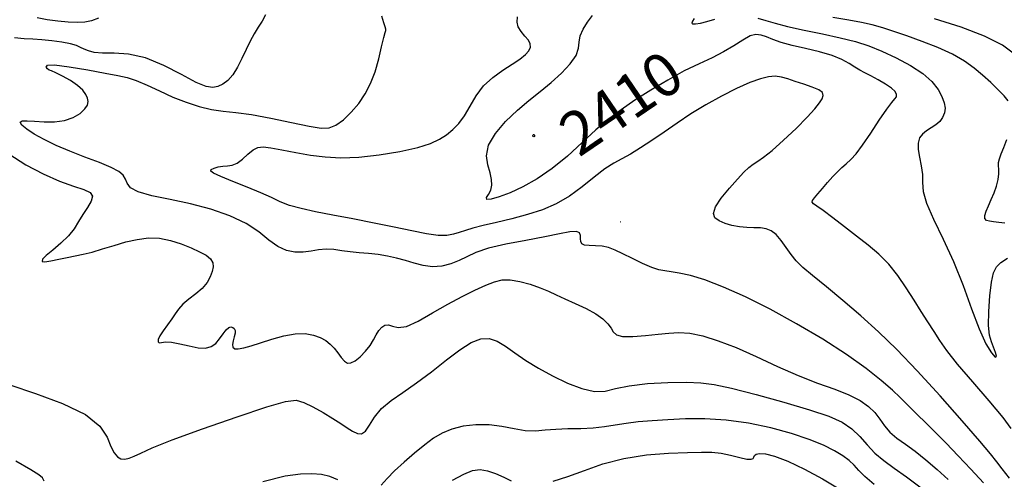
# Model space of a CAD drawing. Extents: x 354073 to 357273, y 1024435 to 1027593.
# Drawn here: x 355251 to 355478, y 1026931 to 1027037 of the extents above; entities that cross this region are included whole.
import ezdxf
from ezdxf.enums import TextEntityAlignment as Align

# ---------------------------------------------------------------- set-up
doc = ezdxf.new("R2010")
doc.units = 0
doc.header["$LTSCALE"] = 25
doc.header["$MEASUREMENT"] = 0
for name, color, linetype in [('CTEXT', 7, 'CONTINUOUS'), ('INDEX', 1, 'CONTINUOUS'), ('INTER', 33, 'CONTINUOUS')]:
    doc.layers.add(name, color=color, linetype=linetype)
doc.styles.add('SIMPLEX', font='SIMPLEX', dxfattribs={"oblique": 20})

msp = doc.modelspace()

# ---------------------------------------------------------------- linework, layer by layer
at = {"layer": 'INDEX', "linetype": 'CONTINUOUS', "flags": 128}
for points in [[(355479.99, 1026942.39), (355478.13, 1026944.97), (355474.94, 1026948.8), (355471.13, 1026953.19), (355467.64, 1026957.26), (355465.19, 1026960.35), (355463.55, 1026962.69), (355462.22, 1026964.77), (355460.82, 1026966.97), (355459.28, 1026969.39), (355457.61, 1026972.02), (355455.82, 1026974.84), (355453.89, 1026977.67), (355451.8, 1026980.29), (355449.52, 1026982.58), (355447.05, 1026984.65), (355444.37, 1026986.72), (355441.54, 1026988.91), (355438.85, 1026991), (355436.65, 1026992.66), (355435.19, 1026993.67), (355434.41, 1026994.22), (355434.13, 1026994.58), (355434.22, 1026994.99), (355434.66, 1026995.58), (355435.41, 1026996.47), (355436.47, 1026997.71), (355437.68, 1026999.12), (355438.89, 1027000.47), (355439.99, 1027001.59), (355441, 1027002.54), (355441.99, 1027003.44), (355443.02, 1027004.43), (355444.23, 1027005.76), (355445.75, 1027007.74), (355447.63, 1027010.48), (355449.6, 1027013.46), (355451.31, 1027015.99), (355452.49, 1027017.55), (355453.19, 1027018.38), (355453.53, 1027018.89), (355453.58, 1027019.41), (355453.25, 1027020.06), (355452.42, 1027020.86), (355451.03, 1027021.81), (355449.34, 1027022.81), (355447.67, 1027023.71), (355446.28, 1027024.41), (355445.09, 1027025.01), (355443.93, 1027025.68), (355442.64, 1027026.52), (355441, 1027027.47), (355438.76, 1027028.41), (355435.81, 1027029.25), (355432.55, 1027030), (355429.48, 1027030.71), (355427, 1027031.42), (355425.08, 1027032.09), (355423.58, 1027032.68), (355422.35, 1027033.11), (355421.17, 1027033.24), (355419.82, 1027032.89), (355418.13, 1027031.96), (355416.07, 1027030.64), (355413.71, 1027029.22), (355411.05, 1027027.88), (355408.05, 1027026.49), (355404.65, 1027024.82), (355400.85, 1027022.73), (355396.94, 1027020.4), (355393.27, 1027018.07), (355390.08, 1027015.9), (355387.18, 1027013.71), (355384.26, 1027011.23), (355381.08, 1027008.31), (355377.7, 1027005.22), (355374.21, 1027002.33), (355370.75, 1026999.96), (355367.45, 1026998.11), (355364.48, 1026996.73), (355361.99, 1026995.79), (355360.15, 1026995.29), (355359.15, 1026995.23), (355359.05, 1026995.62), (355359.5, 1026996.37), (355360.04, 1026997.35), (355360.29, 1026998.49), (355360.22, 1026999.81), (355359.87, 1027001.36), (355359.33, 1027003.18), (355359.06, 1027005.29), (355359.53, 1027007.7), (355361.09, 1027010.39), (355363.45, 1027013.15), (355366.16, 1027015.76), (355368.84, 1027018.03), (355371.42, 1027020.1), (355373.92, 1027022.15), (355376.31, 1027024.32), (355378.33, 1027026.48), (355379.71, 1027028.43), (355380.28, 1027030.06), (355380.42, 1027031.48), (355380.64, 1027032.89), (355381.32, 1027034.44), (355382.35, 1027036.05), (355383.48, 1027037.62)], [(355448.41, 1026929.53), (355446.28, 1026931.34), (355444.87, 1026932.75), (355443.78, 1026933.92), (355442.63, 1026935), (355441.21, 1026936.08), (355439.3, 1026937.23), (355436.73, 1026938.53), (355433.44, 1026939.9), (355429.39, 1026941.27), (355424.62, 1026942.55), (355419.45, 1026943.62), (355414.26, 1026944.34), (355409.38, 1026944.65), (355404.91, 1026944.62), (355400.86, 1026944.43), (355397.24, 1026944.19), (355394.04, 1026943.91), (355391.21, 1026943.57), (355388.67, 1026943.17), (355386.23, 1026942.78), (355383.66, 1026942.49), (355380.79, 1026942.36), (355377.83, 1026942.3), (355375.03, 1026942.2), (355372.57, 1026941.99), (355370.31, 1026941.82), (355367.99, 1026941.89), (355365.42, 1026942.3), (355362.61, 1026942.86), (355359.64, 1026943.26), (355356.6, 1026943.28), (355353.66, 1026942.92), (355351.03, 1026942.26), (355348.84, 1026941.36), (355346.86, 1026940.17), (355344.8, 1026938.64), (355342.45, 1026936.74), (355340.03, 1026934.66), (355337.84, 1026932.63), (355336.12, 1026930.85), (355334.8, 1026929.35)], [(355257.11, 1026930.25), (355256.68, 1026931.03), (355255.84, 1026931.75), (355254.01, 1026932.86), (355250.52, 1026934.91)], [(355324.75, 1026930.59), (355322.96, 1026931.36), (355321, 1026931.78), (355318.78, 1026931.95), (355316.17, 1026931.89), (355312.6, 1026931.38), (355307.47, 1026930.14)]]:
    msp.add_lwpolyline(points, dxfattribs=at)
msp.add_lwpolyline([(355370.02, 1027010.12), (355370.08, 1027010), (355370.12, 1027009.85), (355370.08, 1027009.73), (355369.96, 1027009.68), (355369.81, 1027009.69), (355369.7, 1027009.76), (355369.69, 1027009.86), (355369.75, 1027009.98), (355369.83, 1027010.09), (355369.9, 1027010.16), (355369.96, 1027010.17)], close=True, dxfattribs=at)
at = {"layer": 'INTER', "linetype": 'CONTINUOUS', "flags": 128}
for points in [[(355308.07, 1027037.79), (355307.34, 1027036.31), (355306.44, 1027034.94), (355305.51, 1027033.41), (355304.57, 1027031.67), (355303.62, 1027029.75), (355302.65, 1027027.68), (355301.64, 1027025.67), (355300.57, 1027023.93), (355299.42, 1027022.64), (355298.25, 1027021.77), (355297.1, 1027021.22), (355295.95, 1027020.98), (355294.45, 1027021.22), (355292.14, 1027022.2), (355288.74, 1027024.01), (355284.64, 1027026.11), (355280.41, 1027027.84), (355276.53, 1027028.7), (355273.2, 1027028.92), (355270.54, 1027028.95), (355268.62, 1027029.12), (355267.28, 1027029.45), (355266.3, 1027029.85), (355265.47, 1027030.26), (355264.51, 1027030.67), (355263.12, 1027031.07), (355261.14, 1027031.46), (355258.81, 1027031.79), (355256.51, 1027032.02), (355254.48, 1027032.13), (355252.49, 1027032.22), (355250.2, 1027032.44)], [(355473.62, 1026929.85), (355470.69, 1026933), (355467.78, 1026936.09), (355464.98, 1026939), (355462.42, 1026941.6), (355460.23, 1026943.76), (355458.4, 1026945.52), (355456.92, 1026946.98), (355455.68, 1026948.25), (355454.38, 1026949.56), (355452.61, 1026951.23), (355450.04, 1026953.45), (355446.55, 1026956.22), (355442.06, 1026959.43), (355436.57, 1026962.97), (355430.52, 1026966.56), (355424.42, 1026969.91), (355418.72, 1026972.75), (355413.65, 1026975), (355409.38, 1026976.64), (355406.04, 1026977.67), (355403.49, 1026978.24), (355401.59, 1026978.53), (355400.12, 1026978.72), (355398.76, 1026979), (355397.15, 1026979.54), (355395.04, 1026980.47), (355392.69, 1026981.59), (355390.48, 1026982.68), (355388.68, 1026983.52), (355387.18, 1026984.1), (355385.73, 1026984.42), (355384.2, 1026984.54), (355382.75, 1026984.57), (355381.63, 1026984.68), (355381, 1026984.98), (355380.77, 1026985.48), (355380.75, 1026986.13), (355380.75, 1026986.86), (355380.51, 1026987.5), (355379.77, 1026987.84), (355378.26, 1026987.73), (355375.86, 1026987.26), (355372.47, 1026986.57), (355368.13, 1026985.76), (355363.52, 1026984.88), (355359.48, 1026983.94), (355356.6, 1026982.96), (355354.55, 1026981.99), (355352.77, 1026981.1), (355350.83, 1026980.35), (355348.72, 1026979.84), (355346.57, 1026979.69), (355344.46, 1026979.95), (355342.4, 1026980.49), (355340.35, 1026981.11), (355338.29, 1026981.67), (355336.2, 1026982.13), (355334.06, 1026982.48), (355331.88, 1026982.72), (355329.72, 1026982.91), (355327.64, 1026983.13), (355325.69, 1026983.4), (355323.85, 1026983.64), (355322.08, 1026983.73), (355320.34, 1026983.58), (355318.6, 1026983.31), (355316.79, 1026983.09), (355314.88, 1026983.08), (355312.91, 1026983.44), (355310.91, 1026984.33), (355308.88, 1026985.83), (355306.55, 1026987.72), (355303.63, 1026989.67), (355299.89, 1026991.42), (355295.52, 1026992.93), (355290.82, 1026994.18), (355286.12, 1026995.19), (355281.92, 1026996.06), (355278.75, 1026996.94), (355276.96, 1026997.92), (355276.17, 1026998.94), (355275.79, 1026999.91), (355275.29, 1027000.79), (355274.32, 1027001.64), (355272.55, 1027002.59), (355269.82, 1027003.7), (355266.48, 1027004.96), (355263.01, 1027006.3), (355259.82, 1027007.67), (355257.06, 1027009.01), (355254.77, 1027010.27), (355253.04, 1027011.41), (355251.94, 1027012.34), (355251.57, 1027012.99), (355252, 1027013.3), (355253.14, 1027013.36), (355254.88, 1027013.26), (355257.08, 1027013.12), (355259.47, 1027013.11), (355261.79, 1027013.39), (355263.77, 1027014.09), (355265.34, 1027015.05), (355266.44, 1027016.06), (355267.04, 1027016.95), (355267.23, 1027017.75), (355267.09, 1027018.56), (355266.69, 1027019.44), (355265.96, 1027020.41), (355264.77, 1027021.48), (355263.12, 1027022.6), (355261.32, 1027023.64), (355259.78, 1027024.42), (355258.8, 1027024.83), (355258.25, 1027025.04), (355257.86, 1027025.29), (355257.54, 1027025.73), (355257.84, 1027026.14), (355259.47, 1027026.24), (355262.84, 1027025.81), (355267.11, 1027025.08), (355271.13, 1027024.34), (355274.05, 1027023.82), (355276.22, 1027023.34), (355278.31, 1027022.65), (355280.82, 1027021.56), (355283.7, 1027020.21), (355286.76, 1027018.82), (355289.83, 1027017.6), (355292.83, 1027016.62), (355295.66, 1027015.94), (355298.34, 1027015.56), (355301.25, 1027015.28), (355304.84, 1027014.8), (355309.34, 1027013.97), (355314.08, 1027012.97), (355318.16, 1027012.11), (355320.95, 1027011.64), (355322.8, 1027011.68), (355324.34, 1027012.31), (355326.05, 1027013.57), (355327.87, 1027015.31), (355329.6, 1027017.35), (355331.09, 1027019.56), (355332.32, 1027021.96), (355333.35, 1027024.65), (355334.19, 1027027.59), (355334.86, 1027030.39), (355335.36, 1027032.54), (355335.7, 1027033.7), (355335.86, 1027034.18), (355335.84, 1027034.47), (355335.66, 1027034.99), (355335.34, 1027035.94), (355334.92, 1027037.44)], [(355269.57, 1027036.97), (355267.98, 1027036.41), (355266.46, 1027036.11), (355264.73, 1027036.01), (355262.61, 1027036.07), (355260.23, 1027036.28), (355257.79, 1027036.61), (355255.48, 1027037.05)], [(355479.65, 1026930.92), (355477.9, 1026933.13), (355476.66, 1026934.75), (355475.25, 1026936.55), (355472.79, 1026939.49), (355468.71, 1026944.2), (355463.61, 1026949.95), (355458.36, 1026955.68), (355453.66, 1026960.58), (355449.41, 1026964.71), (355445.32, 1026968.41), (355441.22, 1026971.89), (355437.39, 1026975.04), (355434.22, 1026977.64), (355431.98, 1026979.55), (355430.44, 1026981.05), (355429.25, 1026982.49), (355428.1, 1026984.1), (355426.96, 1026985.73), (355425.82, 1026987.09), (355424.69, 1026987.97), (355423.5, 1026988.44), (355422.18, 1026988.64), (355420.69, 1026988.7), (355419.06, 1026988.74), (355417.36, 1026988.87), (355415.64, 1026989.2), (355414.04, 1026989.68), (355412.68, 1026990.29), (355411.72, 1026991), (355411.36, 1026992), (355411.81, 1026993.47), (355413.18, 1026995.53), (355415.06, 1026997.83), (355416.93, 1026999.92), (355418.39, 1027001.46), (355419.52, 1027002.54), (355420.51, 1027003.32), (355421.57, 1027004.01), (355422.94, 1027004.95), (355424.88, 1027006.49), (355427.52, 1027008.85), (355430.41, 1027011.59), (355432.96, 1027014.16), (355434.74, 1027016.09), (355435.82, 1027017.46), (355436.42, 1027018.44), (355436.67, 1027019.2), (355436.48, 1027019.85), (355435.66, 1027020.47), (355434.13, 1027021.12), (355432.19, 1027021.78), (355430.22, 1027022.42), (355428.53, 1027022.98), (355427.03, 1027023.4), (355425.6, 1027023.6), (355424.05, 1027023.5), (355422.18, 1027023.04), (355419.77, 1027022.14), (355416.7, 1027020.77), (355413.19, 1027019.03), (355409.6, 1027017.04), (355406.18, 1027014.95), (355402.98, 1027012.82), (355399.97, 1027010.74), (355397.15, 1027008.8), (355394.55, 1027007.07), (355392.26, 1027005.67), (355390.27, 1027004.6), (355388.38, 1027003.59), (355386.32, 1027002.24), (355383.87, 1027000.32), (355381.11, 1026998.09), (355378.17, 1026995.95), (355375.12, 1026994.21), (355371.94, 1026992.84), (355368.53, 1026991.71), (355364.88, 1026990.74), (355361.32, 1026989.89), (355358.24, 1026989.18), (355355.91, 1026988.58), (355354.18, 1026988.07), (355352.77, 1026987.61), (355351.43, 1026987.2), (355349.89, 1026986.92), (355347.89, 1026986.93), (355345.22, 1026987.29), (355341.84, 1026987.96), (355337.78, 1026988.81), (355333.12, 1026989.76), (355328.25, 1026990.72), (355323.63, 1026991.61), (355319.63, 1026992.38), (355316.31, 1026993.1), (355313.63, 1026993.84), (355311.49, 1026994.67), (355309.46, 1026995.63), (355307.03, 1026996.76), (355303.88, 1026998.06), (355300.55, 1026999.36), (355297.77, 1027000.46), (355296.1, 1027001.23), (355295.46, 1027001.74), (355295.58, 1027002.11), (355296.23, 1027002.44), (355297.19, 1027002.71), (355298.27, 1027002.88), (355299.33, 1027002.96), (355300.4, 1027003.12), (355301.54, 1027003.59), (355302.79, 1027004.52), (355304.06, 1027005.64), (355305.25, 1027006.62), (355306.31, 1027007.17), (355307.54, 1027007.3), (355309.31, 1027007.08), (355311.89, 1027006.61), (355315.06, 1027006.02), (355318.47, 1027005.44), (355321.89, 1027005.01), (355325.5, 1027004.83), (355329.6, 1027004.97), (355334.31, 1027005.48), (355339.08, 1027006.27), (355343.2, 1027007.18), (355346.17, 1027008.12), (355348.22, 1027009.09), (355349.8, 1027010.14), (355351.27, 1027011.32), (355352.68, 1027012.74), (355354.01, 1027014.52), (355355.29, 1027016.7), (355356.68, 1027019.08), (355358.38, 1027021.37), (355360.51, 1027023.34), (355362.83, 1027024.99), (355365, 1027026.38), (355366.74, 1027027.57), (355368.02, 1027028.59), (355368.83, 1027029.48), (355369.2, 1027030.29), (355369.15, 1027031.08), (355368.69, 1027031.92), (355367.91, 1027032.87), (355367.04, 1027033.91), (355366.36, 1027034.99), (355366.11, 1027036.1), (355366.2, 1027037.27)], [(355406.92, 1027036.95), (355406.52, 1027036.3), (355406.37, 1027035.87), (355406.58, 1027035.66), (355407.25, 1027035.67), (355408.36, 1027035.88), (355409.86, 1027036.25), (355411.69, 1027036.74)], [(355421.57, 1027037), (355423.41, 1027036.48), (355425.58, 1027035.84), (355428.45, 1027035.09), (355432.24, 1027034.27), (355436.5, 1027033.39), (355440.6, 1027032.5), (355444.08, 1027031.6), (355447.16, 1027030.6), (355450.22, 1027029.38), (355453.51, 1027027.86), (355456.77, 1027026.11), (355459.6, 1027024.24), (355461.71, 1027022.37), (355463.14, 1027020.57), (355464.05, 1027018.93), (355464.57, 1027017.51), (355464.75, 1027016.26), (355464.61, 1027015.15), (355464.2, 1027014.13), (355463.54, 1027013.2), (355462.65, 1027012.39), (355461.58, 1027011.69), (355460.47, 1027011.03), (355459.52, 1027010.29), (355458.86, 1027009.38), (355458.53, 1027008.22), (355458.53, 1027006.74), (355458.83, 1027004.92), (355459.24, 1027002.92), (355459.52, 1027000.95), (355459.57, 1026999.11), (355459.74, 1026997.06), (355460.48, 1026994.35), (355462.12, 1026990.65), (355464.35, 1026986.08), (355466.73, 1026980.88), (355468.9, 1026975.34), (355470.83, 1026969.98), (355472.59, 1026965.36), (355474.19, 1026961.95), (355475.5, 1026959.81), (355476.34, 1026958.88), (355476.58, 1026959.05), (355476.38, 1026959.96), (355475.94, 1026961.17), (355475.44, 1026962.39), (355475.01, 1026963.9), (355474.79, 1026966.14), (355474.84, 1026969.36), (355475.11, 1026972.95), (355475.5, 1026976.14), (355475.96, 1026978.31), (355476.62, 1026979.69), (355477.65, 1026980.7), (355479.15, 1026981.66)], [(355479.31, 1027017.92), (355478.35, 1027019.07), (355476.97, 1027020.5), (355475.28, 1027022.14), (355473.42, 1027023.84), (355471.47, 1027025.51), (355469.24, 1027027.11), (355466.5, 1027028.68), (355463.13, 1027030.21), (355459.45, 1027031.64), (355455.95, 1027032.91), (355452.97, 1027033.95), (355450.39, 1027034.78), (355447.97, 1027035.44), (355445.46, 1027035.99), (355442.55, 1027036.52), (355438.91, 1027037.15)], [(355481.08, 1027028.49), (355477.98, 1027030.75), (355473.87, 1027032.88), (355468.45, 1027034.95), (355462.36, 1027036.84)], [(355478.56, 1026989.72), (355477.14, 1026989.88), (355475.94, 1026990.04), (355474.98, 1026990.17), (355474.3, 1026990.37), (355473.94, 1026990.78), (355473.95, 1026991.5), (355474.25, 1026992.5), (355474.77, 1026993.76), (355475.42, 1026995.21), (355476.09, 1026996.75), (355476.63, 1026998.3), (355476.97, 1026999.77), (355477.12, 1027001.08), (355477.14, 1027002.16), (355477.09, 1027002.99), (355477.1, 1027003.73), (355477.28, 1027004.58), (355477.72, 1027005.73), (355478.33, 1027007.21), (355478.97, 1027009.05)], [(355248.89, 1027005.74), (355252.86, 1027003.19), (355256.85, 1027001.08), (355260.61, 1026999.45), (355263.81, 1026998.28), (355266.19, 1026997.48), (355267.68, 1026996.82), (355268.24, 1026996), (355267.93, 1026994.82), (355267.06, 1026993.35), (355266, 1026991.74), (355265.02, 1026990.11), (355263.99, 1026988.47), (355262.66, 1026986.8), (355260.92, 1026985.12), (355259.06, 1026983.55), (355257.53, 1026982.27), (355256.68, 1026981.41), (355256.58, 1026980.94), (355257.24, 1026980.84), (355258.61, 1026981.05), (355260.43, 1026981.43), (355262.37, 1026981.85), (355264.21, 1026982.21), (355266.06, 1026982.59), (355268.12, 1026983.09), (355270.54, 1026983.8), (355273.19, 1026984.62), (355275.91, 1026985.4), (355278.54, 1026986.01), (355281.1, 1026986.34), (355283.65, 1026986.27), (355286.2, 1026985.76), (355288.67, 1026984.95), (355290.93, 1026984.03), (355292.87, 1026983.16), (355294.4, 1026982.34), (355295.45, 1026981.52), (355295.97, 1026980.63), (355296.06, 1026979.67), (355295.82, 1026978.58), (355295.36, 1026977.35), (355294.62, 1026976.04), (355293.53, 1026974.71), (355292.05, 1026973.42), (355290.45, 1026972.19), (355289.04, 1026971.03), (355288.04, 1026969.94), (355287.28, 1026968.85), (355286.5, 1026967.65), (355285.52, 1026966.3), (355284.5, 1026964.93), (355283.71, 1026963.75), (355283.32, 1026962.89), (355283.32, 1026962.39), (355283.62, 1026962.19), (355284.16, 1026962.26), (355285.04, 1026962.39), (355286.41, 1026962.33), (355288.34, 1026961.96), (355290.52, 1026961.43), (355292.59, 1026961.03), (355294.26, 1026960.95), (355295.56, 1026961.27), (355296.62, 1026961.98), (355297.53, 1026963.04), (355298.32, 1026964.21), (355299.01, 1026965.17), (355299.62, 1026965.68), (355300.14, 1026965.82), (355300.57, 1026965.71), (355300.9, 1026965.46), (355301.09, 1026965.03), (355301.1, 1026964.41), (355300.9, 1026963.56), (355300.64, 1026962.63), (355300.48, 1026961.78), (355300.58, 1026961.16), (355301, 1026960.8), (355301.83, 1026960.74), (355303.09, 1026960.97), (355304.81, 1026961.45), (355306.98, 1026962.16), (355309.56, 1026962.99), (355312.31, 1026963.77), (355314.94, 1026964.26), (355317.23, 1026964.29), (355319.15, 1026963.95), (355320.73, 1026963.38), (355321.99, 1026962.69), (355323.03, 1026961.87), (355323.92, 1026960.91), (355324.75, 1026959.81), (355325.53, 1026958.74), (355326.28, 1026957.91), (355327.01, 1026957.49), (355327.8, 1026957.52), (355328.76, 1026958.02), (355329.91, 1026958.96), (355331.13, 1026960.2), (355332.21, 1026961.55), (355333.02, 1026962.85), (355333.64, 1026964.03), (355334.22, 1026965.03), (355334.88, 1026965.8), (355335.62, 1026966.25), (355336.44, 1026966.3), (355337.37, 1026965.96), (355338.65, 1026965.66), (355340.58, 1026965.95), (355343.33, 1026967.17), (355346.63, 1026969.04), (355350.11, 1026971.06), (355353.41, 1026972.84), (355356.38, 1026974.29), (355358.88, 1026975.42), (355360.87, 1026976.23), (355362.63, 1026976.67), (355364.5, 1026976.71), (355366.74, 1026976.32), (355369.14, 1026975.65), (355371.4, 1026974.84), (355373.32, 1026974.03), (355375.12, 1026973.2), (355377.11, 1026972.27), (355379.49, 1026971.2), (355381.99, 1026970.04), (355384.22, 1026968.84), (355385.88, 1026967.66), (355387.02, 1026966.54), (355387.76, 1026965.53), (355388.28, 1026964.66), (355389.01, 1026964), (355390.4, 1026963.64), (355392.75, 1026963.61), (355395.67, 1026963.82), (355398.59, 1026964.13), (355401.09, 1026964.42), (355403.41, 1026964.55), (355405.91, 1026964.37), (355408.9, 1026963.74), (355412.46, 1026962.64), (355416.59, 1026961.04), (355421.23, 1026958.98), (355426.11, 1026956.73), (355430.93, 1026954.61), (355435.38, 1026952.88), (355439.32, 1026951.45), (355442.6, 1026950.15), (355445.16, 1026948.85), (355447.1, 1026947.49), (355448.55, 1026946.06), (355449.7, 1026944.55), (355450.77, 1026943.02), (355452.02, 1026941.56), (355453.64, 1026940.19), (355455.61, 1026938.78), (355457.87, 1026937.16), (355460.33, 1026935.2), (355462.91, 1026932.98), (355465.49, 1026930.64)], [(355249.18, 1026952.45), (355255.06, 1026950.46), (355261.33, 1026948.18), (355266.61, 1026945.66), (355269.88, 1026942.98), (355271.57, 1026940.41), (355272.45, 1026938.26), (355273.2, 1026936.77), (355273.97, 1026935.87), (355274.78, 1026935.44), (355275.67, 1026935.35), (355276.67, 1026935.56), (355277.83, 1026936.03), (355279.35, 1026936.75), (355281.96, 1026937.93), (355286.58, 1026939.77), (355293.61, 1026942.34), (355301.54, 1026945.11), (355308.39, 1026947.39), (355312.69, 1026948.63), (355315.14, 1026948.9), (355316.93, 1026948.41), (355319.03, 1026947.39), (355321.36, 1026946.07), (355323.59, 1026944.71), (355325.44, 1026943.52), (355326.94, 1026942.54), (355328.19, 1026941.78), (355329.27, 1026941.28), (355330.24, 1026941.21), (355331.15, 1026941.79), (355332.09, 1026943.15), (355333.24, 1026945), (355334.84, 1026946.99), (355337.04, 1026948.86), (355339.77, 1026950.74), (355342.93, 1026952.91), (355346.36, 1026955.5), (355349.79, 1026958.2), (355352.92, 1026960.55), (355355.54, 1026962.2), (355357.73, 1026963.07), (355359.65, 1026963.18), (355361.49, 1026962.57), (355363.4, 1026961.39), (355365.57, 1026959.85), (355368.14, 1026958.11), (355371.07, 1026956.31), (355374.29, 1026954.53), (355377.69, 1026952.89), (355381.02, 1026951.62), (355383.96, 1026950.96), (355386.38, 1026951.04), (355388.8, 1026951.61), (355391.91, 1026952.27), (355396.14, 1026952.74), (355400.85, 1026952.98), (355405.13, 1026953.05), (355408.42, 1026952.95), (355411.5, 1026952.55), (355415.51, 1026951.67), (355421.18, 1026950.22), (355427.62, 1026948.45), (355433.54, 1026946.7), (355437.94, 1026945.22), (355441.02, 1026943.85), (355443.26, 1026942.36), (355445.1, 1026940.58), (355446.81, 1026938.63), (355448.59, 1026936.74), (355450.63, 1026935.01), (355453.04, 1026933.28), (355455.89, 1026931.26), (355459.26, 1026928.71)], [(355374.41, 1026930.26), (355377.78, 1026931.31), (355381.6, 1026932.73), (355385.9, 1026934.23), (355390.69, 1026935.51), (355395.9, 1026936.3), (355401.02, 1026936.7), (355405.4, 1026936.88), (355408.62, 1026936.98), (355411.01, 1026936.95), (355413.12, 1026936.72), (355415.33, 1026936.26), (355417.43, 1026935.74), (355419.09, 1026935.37), (355420.06, 1026935.3), (355420.5, 1026935.49), (355420.68, 1026935.81), (355420.85, 1026936.16), (355421.23, 1026936.47), (355422, 1026936.63), (355423.36, 1026936.56), (355425.47, 1026936.05), (355428.48, 1026934.91), (355432.38, 1026933.03), (355436.49, 1026930.81), (355439.99, 1026928.76)], [(355351.24, 1026930.46), (355353.79, 1026931.88), (355355.84, 1026932.7), (355357.58, 1026932.94), (355359.28, 1026932.68), (355361.13, 1026932.03), (355363.01, 1026931.17), (355364.73, 1026930.34)]]:
    msp.add_lwpolyline(points, dxfattribs=at)
msp.add_lwpolyline([(355389.95, 1026990.03), (355389.98, 1026990.08)], close=True, dxfattribs=at)

# ---------------------------------------------------------------- texts
at = {"layer": 'CTEXT', "style": 'SIMPLEX', "oblique": 20}
msp.add_text('2410', height=10, rotation=34.2567, dxfattribs=at).set_placement((355390.8, 1027016.39), align=Align.MIDDLE)

doc.saveas('drawing.dxf')
